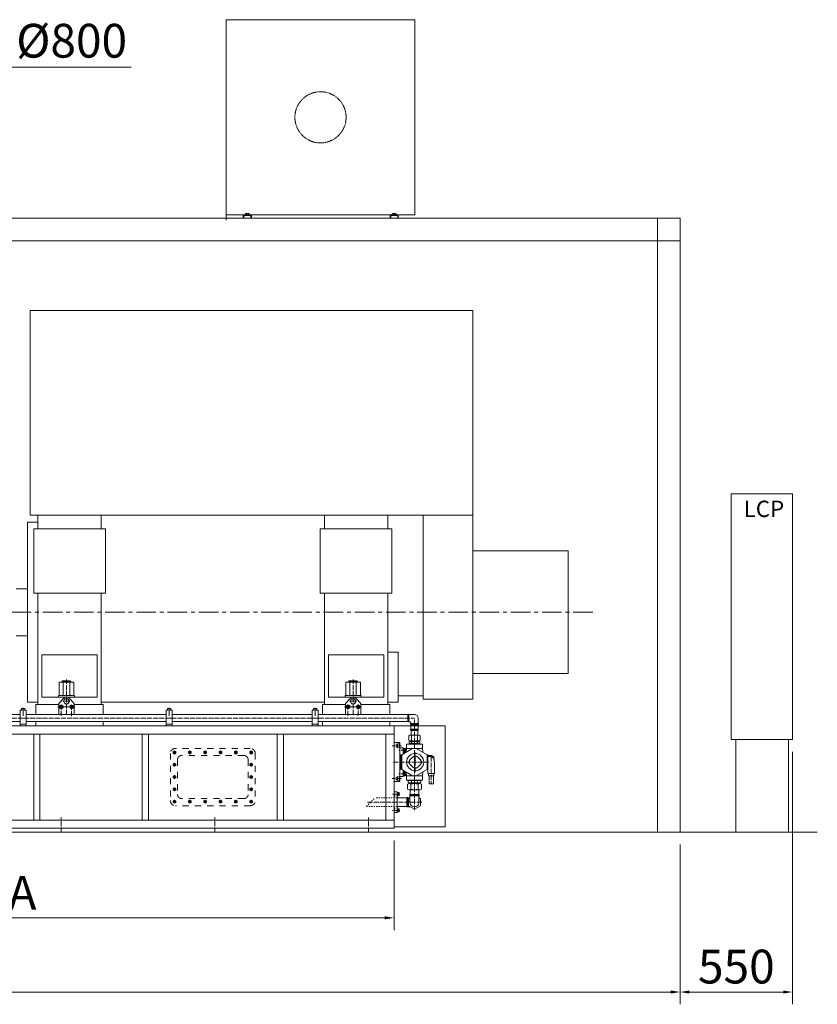
# Model space of a CAD drawing. Units: millimetres. Extents: x 2 to 805233, y 2 to 613512.
# Drawn here: x 396171 to 495127, y 343664 to 465848 of the extents above; entities that cross this region are included whole.
import ezdxf

# ---------------------------------------------------------------- set-up
doc = ezdxf.new("R2010")
doc.units = ezdxf.units.MM
doc.header["$LTSCALE"] = 25.4
for name, pattern in [('ACAD_ISO04W100', [30, 24, -3, 0, -3]), ('CENTER', [50.8, 31.75, -6.35, 6.35, -6.35]), ('EB_DASH', [6, 3, -3]), ('EB_DASHDOTDOT', [45, 30, -3, 3, -3, 3, -3])]:
    doc.linetypes.add(name, pattern=pattern)
doc.layers.get('Defpoints').update_dxf_attribs({"lineweight": 5})
for name, color, linetype, lineweight in [('06___ANNOTATIONS', 7, 'Continuous', 5), ('CAXA0', 7, 'Continuous', 5), ('CAXA1', 5, 'CENTER', 5)]:
    doc.layers.add(name, color=color, linetype=linetype, lineweight=lineweight)
doc.styles.add('Roman', font='arial.ttf')
doc.styles.get("Standard").update_dxf_attribs({"font": 'arial.ttf'})
doc.dimstyles.new('ISO-25', dxfattribs={"dimscale": 30, "dimtxt": 38.1, "dimasz": 38.1, "dimexe": 50.8, "dimexo": 50.8, "dimgap": 15.875, "dimtad": 1, "dimtih": 1, "dimtoh": 1, "dimdec": 1, "dimlfac": 0.03937, "dimdsep": 46, "dimtxsty": 'Standard', "dimcen": 63.5, "dimclrd": 7, "dimclre": 7, "dimclrt": 7, "dimadec": 0, "dimazin": 0, "dimtfac": 1, "dimtdec": 1, "dimtmove": 0, "dimatfit": 3, "dimfxl": 25.4, "dimlwd": 5, "dimlwe": 5, "dimarcsym": 0})

# ---------------------------------------------------------------- blocks, each defined once
blk = doc.blocks.new('*D22')
at = {"color": 7, "linetype": 'Continuous', "lineweight": 5, "transparency": 16777216}
for p, q in [((492065, 374994), (492065, 343664)), ((478095, 363486), (478095, 343664)), ((490922, 345188), (479238, 345188))]:
    blk.add_line(p, q, dxfattribs=at)
at = {"color": 7, "transparency": 16777216}
for points in [[(479238, 345379), (479238, 344998), (478095, 345188)], [(490922, 345379), (490922, 344998), (492065, 345188)]]:
    blk.add_solid(points, dxfattribs=at)
at = {"layer": 'Defpoints', "color": 0, "transparency": 16777216}
for p in [(492065, 376518), (478095, 365010), (478095, 345188)]:
    blk.add_point(p, dxfattribs=at)
at = {"color": 7, "lineweight": 5, "transparency": 16777216, "insert": (485080, 347804), "char_height": 4191, "attachment_point": 5, "style": 'Roman'}
blk.add_mtext('550', dxfattribs=at)
blk = doc.blocks.new('*D23')
at = {"color": 7, "linetype": 'Continuous', "lineweight": 5, "transparency": 16777216}
for p, q in [((295977, 374281), (295977, 343664)), ((478095, 363486), (478095, 343664)), ((476952, 345188), (297120, 345188))]:
    blk.add_line(p, q, dxfattribs=at)
at = {"color": 7, "transparency": 16777216}
for points in [[(297120, 345379), (297120, 344998), (295977, 345188)], [(476952, 345379), (476952, 344998), (478095, 345188)]]:
    blk.add_solid(points, dxfattribs=at)
at = {"layer": 'Defpoints', "color": 0, "transparency": 16777216}
for p in [(295977, 375805), (478095, 365010), (295977, 345188)]:
    blk.add_point(p, dxfattribs=at)
at = {"color": 7, "lineweight": 5, "transparency": 16777216, "insert": (387036, 347831), "char_height": 4191, "attachment_point": 5, "style": 'Roman'}
blk.add_mtext('C', dxfattribs=at)
blk = doc.blocks.new('*D13')
at = {"color": 7, "linetype": 'Continuous', "lineweight": 5, "transparency": 16777216}
for p, q in [((350409, 363994), (350409, 352868)), ((442611, 363994), (442611, 352868)), ((351552, 354392), (441468, 354392))]:
    blk.add_line(p, q, dxfattribs=at)
at = {"color": 7, "transparency": 16777216}
for points in [[(351552, 354582), (351552, 354201), (350409, 354392)], [(441468, 354582), (441468, 354201), (442611, 354392)]]:
    blk.add_solid(points, dxfattribs=at)
at = {"layer": 'Defpoints', "color": 0, "transparency": 16777216}
for p in [(350409, 365518), (442611, 365518), (442611, 354392)]:
    blk.add_point(p, dxfattribs=at)
at = {"color": 7, "lineweight": 5, "transparency": 16777216, "insert": (396510, 356964), "char_height": 4191, "attachment_point": 5, "style": 'Roman'}
blk.add_mtext('A', dxfattribs=at)
blk = doc.blocks.new('*D7')
at = {"color": 7, "linetype": 'Continuous', "lineweight": 5, "transparency": 16777216}
for p, q in [((370170, 457364), (370170, 461483)), ((390439, 457389), (390439, 461483)), ((371313, 459959), (389296, 459959)), ((409998, 459959), (390439, 459959))]:
    blk.add_line(p, q, dxfattribs=at)
at = {"color": 7, "transparency": 16777216}
for points in [[(371313, 460150), (371313, 459769), (370170, 459959)], [(389296, 460150), (389296, 459769), (390439, 459959)]]:
    blk.add_solid(points, dxfattribs=at)
at = {"layer": 'Defpoints', "color": 0, "transparency": 16777216}
for p in [(390439, 459959), (370170, 455840), (390439, 455865)]:
    blk.add_point(p, dxfattribs=at)
at = {"color": 7, "lineweight": 5, "transparency": 16777216, "insert": (402619, 462692), "char_height": 4191, "attachment_point": 5, "style": 'Roman'}
blk.add_mtext('%%C800', dxfattribs=at)

msp = doc.modelspace()

# ---------------------------------------------------------------- linework, layer by layer
at = {"color": 7, "lineweight": 5}
for p, q in [((478094.72, 441209.7), (335854.72, 441209.7)), ((475300.72, 441209.7), (475300.72, 365009.7)), ((478094.72, 441209.7), (478094.72, 365009.7)), ((478094.72, 438415.7), (335854.72, 438415.7)), ((452390.17, 429779.7), (397479.38, 429779.7)), ((397479.38, 404379.7), (397479.38, 429779.7)), ((452390.17, 429779.7), (452390.17, 381519.59)), ((492064.72, 406998.09), (484444.72, 406998.09)), ((484444.72, 406998.09), (484444.72, 376518.09)), ((492064.72, 376518.09), (492064.72, 406998.09)), ((398415.17, 403490.7), (397145.17, 403490.7)), ((397145.17, 403490.7), (397145.17, 392314.7)), ((397479.38, 404379.7), (446230.67, 404379.7)), ((398415.17, 404379.7), (398415.17, 402659.54)), ((406289.17, 402659.54), (406289.17, 404379.7)), ((433975.17, 404379.7), (433975.17, 402659.54)), ((441849.17, 402659.54), (441849.17, 404379.7)), ((446230.67, 404379.7), (452390.17, 404379.7)), ((446230.67, 404379.7), (446230.67, 381519.59)), ((397907.17, 402659.54), (406797.17, 402659.54)), ((397907.17, 402659.54), (397907.17, 394682.69)), ((406797.17, 402659.54), (406797.17, 394682.69)), ((433467.17, 402659.54), (442357.17, 402659.54)), ((433467.17, 402659.54), (433467.17, 394682.69)), ((442357.17, 402659.54), (442357.17, 394682.69)), ((452390.17, 399934.7), (464201.17, 399934.7)), ((464201.17, 384694.7), (464201.17, 399934.7)), ((395748.17, 395235.7), (397145.17, 395235.7)), ((397907.17, 394682.69), (406797.17, 394682.69)), ((398415.17, 394682.69), (398415.17, 392314.7)), ((406289.17, 380884.7), (406289.17, 394682.69)), ((433467.17, 394682.69), (442357.17, 394682.69)), ((433975.17, 380884.7), (433975.17, 394682.69)), ((441849.17, 380884.7), (441849.17, 394682.69)), ((397145.17, 381138.7), (397145.17, 392314.7)), ((398415.17, 380884.7), (398415.17, 392314.7)), ((395748.17, 389393.7), (397145.17, 389393.7)), ((443119.17, 387361.7), (441849.17, 387361.7)), ((443119.17, 381138.7), (443119.17, 387361.7)), ((398923.17, 381773.7), (398923.17, 387044.2)), ((405781.17, 387044.2), (398923.17, 387044.2)), ((405781.17, 381773.7), (405781.17, 387044.2)), ((434483.17, 381773.7), (434483.17, 387044.2)), ((441341.17, 387044.2), (434483.17, 387044.2)), ((441341.17, 381773.7), (441341.17, 387044.2)), ((401496.19, 383805.7), (401437.77, 383758.96)), ((401437.77, 383758.96), (401437.77, 383627.9)), ((401437.77, 383758.96), (401971.17, 383758.96)), ((401971.17, 383805.7), (401496.19, 383805.7)), ((401496.19, 383758.96), (401496.19, 383627.9)), ((401971.17, 383805.7), (402446.15, 383805.7)), ((402504.57, 383758.96), (401971.17, 383758.96)), ((402446.15, 383805.7), (402504.57, 383758.96)), ((402446.15, 383758.96), (402446.15, 383627.9)), ((402504.57, 383758.96), (402504.57, 383627.9)), ((437056.19, 383805.7), (436997.77, 383758.96)), ((436997.77, 383758.96), (436997.77, 383627.9)), ((436997.77, 383758.96), (437531.17, 383758.96)), ((437531.17, 383805.7), (437056.19, 383805.7)), ((437056.19, 383758.96), (437056.19, 383627.9)), ((437531.17, 383805.7), (438006.15, 383805.7)), ((438064.57, 383758.96), (437531.17, 383758.96)), ((438006.15, 383805.7), (438064.57, 383758.96)), ((438006.15, 383758.96), (438006.15, 383627.9)), ((438064.57, 383758.96), (438064.57, 383627.9)), ((452390.17, 384694.7), (464201.17, 384694.7)), ((401056.77, 383627.9), (402885.57, 383627.9)), ((401056.77, 381976.9), (401056.77, 383627.9)), ((401567.87, 383627.9), (401567.87, 381976.9)), ((402374.46, 383627.9), (402374.46, 381976.9)), ((402885.57, 381976.9), (402885.57, 383627.9)), ((436616.77, 383627.9), (438445.57, 383627.9)), ((436616.77, 381976.9), (436616.77, 383627.9)), ((437127.87, 383627.9), (437127.87, 381976.9)), ((437934.46, 383627.9), (437934.46, 381976.9)), ((438445.57, 381976.9), (438445.57, 383627.9)), ((405781.17, 381773.7), (398923.17, 381773.7)), ((400980.57, 381773.7), (400980.57, 381976.9)), ((400980.57, 381976.9), (402961.77, 381976.9)), ((401018.67, 381011.7), (401606.05, 381618.9)), ((402923.67, 381011.7), (402336.29, 381618.9)), ((402961.77, 381773.7), (402961.77, 381976.9)), ((441341.17, 381773.7), (434483.17, 381773.7)), ((436540.57, 381773.7), (436540.57, 381976.9)), ((436540.57, 381976.9), (438521.77, 381976.9)), ((436578.67, 381011.7), (437166.05, 381618.9)), ((438483.67, 381011.7), (437896.29, 381618.9)), ((438521.77, 381773.7), (438521.77, 381976.9)), ((443119.17, 381951.88), (446230.67, 381951.88)), ((446230.67, 381519.59), (452390.17, 381519.59)), ((396209.38, 378217.7), (396209.38, 380148.1)), ((396209.38, 380148.1), (396971.38, 380148.1)), ((396590.38, 380351.3), (396392.41, 380351.3)), ((396392.41, 380148.1), (396392.41, 380351.3)), ((396590.38, 380351.3), (396788.35, 380351.3)), ((396590.38, 380351.3), (396590.38, 380148.1)), ((396788.35, 380148.1), (396788.35, 380351.3)), ((396971.38, 378217.7), (396971.38, 380148.1)), ((398415.17, 381138.7), (397145.17, 381138.7)), ((401018.67, 380884.7), (398161.17, 380884.7)), ((398161.17, 380884.7), (398161.17, 379614.7)), ((401018.67, 380884.7), (398415.17, 380884.7)), ((401018.67, 379614.7), (401018.67, 381011.7)), ((402923.67, 379614.7), (402923.67, 381011.7)), ((406543.17, 380884.7), (402923.67, 380884.7)), ((406289.17, 380884.7), (402923.67, 380884.7)), ((406289.17, 381138.7), (433975.17, 381138.7)), ((406543.17, 379614.7), (406543.17, 380884.7)), ((414330.27, 378217.7), (414330.27, 380148.1)), ((414330.27, 380148.1), (415092.27, 380148.1)), ((414711.27, 380351.3), (414513.3, 380351.3)), ((414513.3, 380148.1), (414513.3, 380351.3)), ((414711.27, 380351.3), (414909.25, 380351.3)), ((414711.27, 380351.3), (414711.27, 380148.1)), ((414909.25, 380148.1), (414909.25, 380351.3)), ((415092.27, 378217.7), (415092.27, 380148.1)), ((432451.17, 378217.7), (432451.17, 380148.1)), ((432451.17, 380148.1), (433213.17, 380148.1)), ((432832.17, 380351.3), (432634.2, 380351.3)), ((432634.2, 380148.1), (432634.2, 380351.3)), ((432832.17, 380351.3), (433030.14, 380351.3)), ((432832.17, 380351.3), (432832.17, 380148.1)), ((433030.14, 380148.1), (433030.14, 380351.3)), ((433213.17, 378217.7), (433213.17, 380148.1)), ((436578.67, 380884.7), (433721.17, 380884.7)), ((433721.17, 380884.7), (433721.17, 379614.7)), ((436578.67, 380884.7), (433975.17, 380884.7)), ((436578.67, 379614.7), (436578.67, 381011.7)), ((438483.67, 379614.7), (438483.67, 381011.7)), ((442103.17, 380884.7), (438483.67, 380884.7)), ((441849.17, 380884.7), (438483.67, 380884.7)), ((443119.17, 381138.7), (441849.17, 381138.7)), ((442103.17, 379614.7), (442103.17, 380884.7)), ((392472.81, 379614.7), (396209.38, 379614.7)), ((396971.38, 379182.9), (396209.38, 379182.9)), ((396971.38, 379614.7), (414330.27, 379614.7)), ((415092.27, 379182.9), (414330.27, 379182.9)), ((415092.27, 379614.7), (432451.17, 379614.7)), ((433213.17, 379182.9), (432451.17, 379182.9)), ((433213.17, 379614.7), (444337.84, 379614.7)), ((444389.17, 379525.8), (444337.84, 379614.7)), ((444337.84, 379614.7), (444337.84, 378751.1)), ((444389.17, 378840), (444337.84, 378751.1)), ((444389.17, 379525.8), (444469.2, 379640.1)), ((444389.17, 379182.9), (444389.17, 379525.8)), ((444389.17, 379500.4), (444389.17, 379525.8)), ((444389.17, 379182.9), (444389.17, 378840)), ((444389.17, 378840), (444469.2, 378725.7)), ((444469.2, 379640.1), (445151.17, 379640.1)), ((444469.2, 378725.7), (444469.2, 379640.1)), ((445607.55, 378499.3), (445607.55, 379155.51)), ((442611.17, 378217.7), (381244.52, 378217.7)), ((392472.81, 378751.1), (396209.38, 378751.1)), ((396209.38, 378420.9), (396971.38, 378420.9)), ((396971.38, 378751.1), (414330.27, 378751.1)), ((398161.17, 378751.1), (398161.17, 378217.7)), ((406543.17, 378217.7), (406543.17, 378751.1)), ((414330.27, 378420.9), (415092.27, 378420.9)), ((415092.27, 378751.1), (432451.17, 378751.1)), ((432451.17, 378420.9), (433213.17, 378420.9)), ((433213.17, 378751.1), (444337.84, 378751.1)), ((433721.17, 378751.1), (433721.17, 378217.7)), ((442103.17, 378217.7), (442103.17, 378751.1)), ((442611.17, 365517.7), (442611.17, 378217.7)), ((442611.17, 378217.7), (448961.17, 378217.7)), ((444469.2, 378725.7), (444618.59, 378725.7)), ((444694.79, 378499.3), (444694.79, 378649.5)), ((444806.76, 378420.9), (444694.79, 378499.3)), ((445607.55, 378499.3), (444694.79, 378499.3)), ((444806.76, 378420.9), (444694.79, 378342.49)), ((444694.79, 377788.11), (444694.79, 378342.49)), ((445607.55, 378342.49), (444694.79, 378342.49)), ((444806.76, 377709.7), (444694.79, 377788.11)), ((445607.55, 377788.11), (444694.79, 377788.11)), ((444806.76, 377709.7), (444718.03, 377658.36)), ((445582.15, 377659.61), (444720.19, 377659.61)), ((444720.47, 377075.53), (444720.19, 377659.61)), ((444806.76, 378420.9), (445495.57, 378420.9)), ((445495.57, 377709.7), (444806.76, 377709.7)), ((445495.57, 378420.9), (445607.55, 378499.3)), ((445495.57, 378420.9), (445607.55, 378342.49)), ((445495.57, 377709.7), (445607.55, 377788.11)), ((445495.57, 377709.7), (445582.15, 377659.61)), ((445581.87, 377075.53), (445582.15, 377659.61)), ((445607.55, 377788.11), (445607.55, 378342.49)), ((448961.17, 378217.7), (448961.17, 365688.71)), ((442611.17, 377201.7), (365520.96, 377201.7)), ((397907.17, 366533.7), (397907.17, 377201.7)), ((398669.17, 366533.7), (398669.17, 377201.7)), ((411369.17, 366533.7), (411369.17, 377201.7)), ((412131.17, 366533.7), (412131.17, 377201.7)), ((428133.17, 366533.7), (428133.17, 377201.7)), ((428895.17, 366533.7), (428895.17, 377201.7)), ((441595.17, 366533.7), (441595.17, 377201.7)), ((444433.35, 377020.19), (444432.79, 376394.79)), ((444433.35, 377020.19), (444432.79, 376394.79)), ((444529.04, 376339.1), (444432.79, 376394.79)), ((444529.04, 376339.1), (444432.79, 376394.79)), ((444529.7, 377075.7), (444433.35, 377020.19)), ((444529.7, 377075.7), (444433.35, 377020.19)), ((444529.04, 376339.1), (445151.56, 376338.54)), ((444529.04, 376339.1), (445151.56, 376338.54)), ((445152.22, 377075.14), (444529.7, 377075.7)), ((445152.22, 377075.14), (444529.7, 377075.7)), ((444656.26, 376338.99), (444656.17, 376261.9)), ((444656.26, 376338.99), (444656.17, 376261.9)), ((444792.76, 377019.86), (444792.2, 376394.46)), ((444792.76, 377019.86), (444792.2, 376394.46)), ((445150.12, 377075.14), (445772.64, 377075.7)), ((445150.12, 377075.14), (445772.64, 377075.7)), ((445773.3, 376339.1), (445150.78, 376338.54)), ((445773.3, 376339.1), (445150.78, 376338.54)), ((445509.58, 377019.86), (445510.14, 376394.46)), ((445509.58, 377019.86), (445510.14, 376394.46)), ((445646.08, 376338.99), (445646.17, 376261.9)), ((445646.08, 376338.99), (445646.17, 376261.9)), ((445772.64, 377075.7), (445868.99, 377020.19)), ((445772.64, 377075.7), (445868.99, 377020.19)), ((445773.3, 376339.1), (445869.55, 376394.79)), ((445773.3, 376339.1), (445869.55, 376394.79)), ((445868.99, 377020.19), (445869.55, 376394.79)), ((445868.99, 377020.19), (445869.55, 376394.79)), ((484444.72, 376518.09), (492064.72, 376518.09)), ((485030.04, 376518.09), (485030.04, 365009.7)), ((491569.49, 376518.09), (491569.49, 365009.7)), ((442611.17, 371486.7), (442611.17, 376312.7)), ((443345.23, 376134.9), (442611.17, 376134.9)), ((443345.23, 376134.9), (443345.23, 374683.46)), ((443751.63, 375499.9), (443345.23, 375499.9)), ((444923.77, 375423.7), (443563.67, 374638.44)), ((443751.63, 375499.9), (443751.63, 374863.75)), ((443815.13, 375390.5), (443751.63, 375390.5)), ((443815.13, 375176.76), (443751.63, 375232.27)), ((443815.13, 375157.3), (443751.63, 375212.81)), ((444018.33, 375423.7), (443815.13, 375423.7)), ((443815.13, 375423.7), (443815.13, 374966.5)), ((444018.33, 375295.52), (443815.13, 375295.52)), ((444018.33, 375423.7), (444018.33, 374966.5)), ((444146.59, 375423.7), (444113.16, 374955.69)), ((444146.59, 375423.7), (444146.59, 375957.1)), ((446155.74, 375957.1), (444146.59, 375957.1)), ((446155.74, 375957.1), (444146.59, 375957.1)), ((446155.74, 375423.7), (444146.59, 375423.7)), ((444567.27, 376261.9), (444483.4, 376213.58)), ((444483.4, 376213.58), (444483.4, 376056.22)), ((444567.27, 376007.9), (444483.4, 376056.22)), ((444567.27, 376261.9), (445151.17, 376261.9)), ((444567.27, 376007.9), (445151.17, 376007.9)), ((444617.77, 375957.1), (444617.77, 376007.9)), ((444792.01, 376211.29), (444792.01, 376058.51)), ((445735.07, 376261.9), (445151.17, 376261.9)), ((445735.07, 376007.9), (445151.17, 376007.9)), ((446738.67, 374638.44), (445378.56, 375423.7)), ((445510.33, 376211.29), (445510.33, 376058.51)), ((445684.57, 375957.1), (445684.57, 376007.9)), ((445735.07, 376261.9), (445818.94, 376213.58)), ((445735.07, 376007.9), (445818.94, 376056.22)), ((445818.94, 376213.58), (445818.94, 376056.22)), ((446155.74, 375423.7), (446155.74, 375957.1)), ((446155.74, 375423.7), (446155.74, 375957.1)), ((446155.74, 375423.7), (446189.17, 374955.69)), ((443345.23, 371308.9), (443345.23, 374683.46)), ((443345.23, 374683.46), (443457.2, 374616.89)), ((443457.2, 374616.89), (443457.2, 373721.9)), ((443563.67, 374638.44), (443563.67, 372805.35)), ((443815.13, 374999.7), (443751.63, 374999.7)), ((443751.63, 374863.75), (443953.91, 374863.75)), ((444018.33, 375094.67), (443815.13, 375094.67)), ((444018.33, 374966.5), (443815.13, 374966.5)), ((446738.67, 372805.35), (446738.67, 374638.44)), ((446825.03, 374610.9), (446738.67, 374610.9)), ((446825.03, 374610.9), (446825.03, 372614.19)), ((446825.03, 374534.7), (447345.73, 374534.7)), ((447160.83, 374420.75), (446825.03, 374420.75)), ((447198.93, 374381.7), (447198.93, 374382.65)), ((447345.73, 374534.7), (447345.73, 374313.1)), ((447489.83, 374420.75), (447345.73, 374420.75)), ((447540.63, 374162.93), (447540.63, 374369.95)), ((447540.63, 374369.95), (447540.63, 374162.93)), ((447599.53, 373963.2), (447599.53, 373747.27)), ((443345.23, 372760.34), (443457.2, 372826.91)), ((443457.2, 372826.91), (443457.2, 373721.9)), ((443563.67, 372805.35), (444923.77, 372020.1)), ((445378.56, 372020.1), (446738.67, 372805.35)), ((446825.03, 372832.9), (446738.67, 372832.9)), ((446825.03, 372832.9), (446825.03, 372614.19)), ((446825.03, 372782.1), (446825.03, 372299.5)), ((447599.53, 373747.27), (447631.45, 373747.27)), ((447631.45, 373747.27), (447631.45, 372832.9)), ((447637.83, 372832.9), (447631.45, 372832.9)), ((447637.83, 372832.9), (447637.83, 372299.5)), ((447637.83, 372782.1), (447637.83, 372832.9)), ((443751.63, 371943.9), (443345.23, 371943.9)), ((443751.63, 371943.9), (443751.63, 372580.04)), ((443751.63, 372580.04), (443953.91, 372580.04)), ((443815.13, 372444.1), (443751.63, 372444.1)), ((443815.13, 372230.36), (443751.63, 372285.87)), ((443815.13, 372210.9), (443751.63, 372266.41)), ((443815.13, 372053.3), (443751.63, 372053.3)), ((444018.33, 372477.3), (443815.13, 372477.3)), ((443815.13, 372020.1), (443815.13, 372477.3)), ((444018.33, 372349.12), (443815.13, 372349.12)), ((444018.33, 372148.27), (443815.13, 372148.27)), ((444018.33, 372020.1), (443815.13, 372020.1)), ((444018.33, 372020.1), (444018.33, 372477.3)), ((444146.59, 372020.1), (444113.16, 372488.1)), ((446155.74, 372020.1), (444146.59, 372020.1)), ((444146.59, 372020.1), (444146.59, 371486.7)), ((445151.17, 371486.7), (444146.59, 371486.7)), ((445151.17, 371486.7), (444146.59, 371486.7)), ((444479.22, 371486.7), (444479.22, 371435.9)), ((446155.74, 371486.7), (445151.17, 371486.7)), ((446155.74, 371486.7), (445684.48, 371486.7)), ((445823.11, 371486.7), (445823.11, 371435.9)), ((446155.74, 372020.1), (446189.17, 372488.1)), ((446155.74, 372020.1), (446155.74, 371486.7)), ((446155.74, 372020.1), (446155.74, 371486.7)), ((447637.83, 372299.5), (446825.03, 372299.5)), ((446901.27, 372032.79), (446901.27, 372299.5)), ((446901.27, 372032.79), (447561.67, 372032.79)), ((446952.07, 371016.79), (446952.07, 372032.79)), ((447510.87, 371016.79), (447510.87, 372032.79)), ((447561.67, 372032.79), (447561.67, 372299.5)), ((443345.23, 371308.9), (442611.17, 371308.9)), ((444287.66, 370369.1), (444287.66, 370978.7)), ((444465.67, 371435.9), (444381.8, 371387.58)), ((444381.8, 371179.42), (444381.8, 371387.58)), ((444465.67, 371131.1), (444381.8, 371179.42)), ((444465.67, 371435.9), (445151.17, 371435.9)), ((444465.67, 371131.1), (445151.17, 371131.1)), ((445151.08, 371054.9), (444500.21, 371054.9)), ((445151.08, 370292.9), (444500.21, 370292.9)), ((444518.8, 371054.9), (444518.8, 371131.1)), ((444617.86, 369696.27), (444617.86, 370292.9)), ((444712.93, 370978.7), (444712.93, 370369.1)), ((444778.85, 371385.29), (444778.85, 371181.71)), ((445151.17, 370751.87), (445151.08, 370751.87)), ((445151.17, 370751.87), (445151.08, 370751.87)), ((445836.67, 371435.9), (445151.17, 371435.9)), ((445836.67, 371131.1), (445151.17, 371131.1)), ((445151.26, 371054.9), (445802.13, 371054.9)), ((445151.26, 370292.9), (445802.13, 370292.9)), ((445523.49, 371385.29), (445523.49, 371181.71)), ((445589.41, 370978.7), (445589.41, 370369.1)), ((445684.48, 369696.27), (445684.48, 370292.9)), ((445783.54, 371054.9), (445783.54, 371131.1)), ((445836.67, 371435.9), (445920.54, 371387.58)), ((445836.67, 371131.1), (445920.54, 371179.42)), ((445920.54, 371179.42), (445920.54, 371387.58)), ((446014.68, 370369.1), (446014.68, 370978.7)), ((446952.07, 371016.79), (447510.87, 371016.79)), ((442611.17, 370039.03), (442992.17, 370039.03)), ((442992.17, 370039.03), (442992.17, 368743.63)), ((442992.17, 369759.63), (442992.17, 369950.13)), ((443055.67, 369926.25), (442992.17, 369926.25)), ((443055.67, 369741.22), (442992.17, 369797.15)), ((443055.67, 369720.53), (442992.17, 369776.46)), ((443055.67, 369593.01), (442992.17, 369593.01)), ((442992.17, 369276.85), (444210.94, 369276.85)), ((443055.67, 369950.13), (443233.47, 369950.13)), ((443055.67, 369950.13), (443055.67, 369569.13)), ((443233.47, 369854.88), (443055.67, 369854.88)), ((443233.47, 369664.38), (443055.67, 369664.38)), ((443055.67, 369569.13), (443233.47, 369569.13)), ((443233.47, 369950.13), (443233.47, 369759.63)), ((443233.47, 369569.13), (443233.47, 369759.63)), ((444262.17, 369188.11), (444210.94, 369276.85)), ((444210.94, 368210.42), (444210.94, 369276.85)), ((444342.26, 369302.5), (444262.17, 369188.11)), ((444262.17, 369187.95), (444262.17, 368743.45)), ((444342.21, 369302.43), (444592.45, 369302.43)), ((444342.21, 369302.43), (444342.21, 368184.83)), ((444342.21, 368184.83), (444342.21, 369302.43)), ((444706.76, 369632.63), (444592.45, 369552.54)), ((444592.45, 369552.66), (445710.05, 369552.54)), ((444592.45, 369552.66), (444592.45, 368743.63)), ((444617.86, 369696.27), (445151.17, 369696.27)), ((444617.86, 369696.27), (444706.76, 369632.63)), ((444617.94, 369696.27), (445684.48, 369696.27)), ((444706.76, 369632.63), (445151.26, 369632.63)), ((445595.58, 369632.63), (445151.08, 369632.63)), ((445151.17, 369632.63), (445151.26, 369632.63)), ((445684.48, 369696.27), (445595.58, 369632.63)), ((445595.58, 369632.63), (445709.88, 369552.54)), ((445709.88, 369552.66), (445709.88, 368743.63)), ((442992.17, 367448.23), (442992.17, 368743.63)), ((442992.17, 368210.42), (444210.94, 368210.42)), ((443055.67, 367918.13), (443233.47, 367918.13)), ((443055.67, 367918.13), (443055.67, 367537.13)), ((443233.47, 367822.88), (443055.67, 367822.88)), ((443233.47, 367918.13), (443233.47, 367727.63)), ((444262.17, 368299.15), (444210.94, 368210.42)), ((444262.17, 368299.32), (444262.17, 368743.82)), ((444342.26, 368184.76), (444262.17, 368299.15)), ((444342.21, 368184.83), (444623.39, 368184.83)), ((442611.17, 367448.23), (442992.17, 367448.23)), ((443055.67, 367709.22), (442992.17, 367765.15)), ((443055.67, 367688.53), (442992.17, 367744.46)), ((443233.47, 367632.38), (443055.67, 367632.38)), ((443055.67, 367537.13), (443233.47, 367537.13)), ((443233.47, 367537.13), (443233.47, 367727.63)), ((350407.96, 366533.7), (442611.17, 366533.7)), ((350407.96, 365517.7), (442611.17, 365517.7)), ((442611.17, 365688.71), (448961.17, 365688.71)), ((495127.41, 365009.7), (290620.49, 365009.7))]:
    msp.add_line(p, q, dxfattribs=at)
at = {"color": 7, "linetype": 'ACAD_ISO04W100', "lineweight": 5}
for p, q in [((401971.17, 379614.7), (401971.17, 383980.83)), ((437531.17, 379614.7), (437531.17, 383980.83)), ((402402.04, 381265.7), (401540.3, 381265.7)), ((437962.04, 381265.7), (437100.3, 381265.7)), ((396590.38, 379442.69), (396590.38, 380451.94)), ((403028.13, 380579.9), (400914.2, 380579.9)), ((401336.17, 379461.07), (401336.17, 380901.68)), ((402606.17, 379439.65), (402606.17, 380901.68)), ((414711.27, 379442.69), (414711.27, 380451.94)), ((432832.17, 379442.69), (432832.17, 380451.94)), ((438588.13, 380579.9), (436474.2, 380579.9)), ((436896.17, 379480.32), (436896.17, 380901.68)), ((438166.17, 379478.63), (438166.17, 380901.68)), ((384529.89, 379182.9), (445151.17, 379182.9)), ((445151.17, 367737.46), (445151.17, 379182.9)), ((443524.57, 375753.9), (442382.54, 375753.9)), ((444090.51, 375195.1), (443216.83, 375195.1)), ((445250.23, 372490.64), (445250.23, 374920.98)), ((447231.43, 374410.68), (447231.43, 370972.81)), ((446954.25, 373721.9), (442382.54, 373721.9)), ((443524.57, 371689.9), (442382.54, 371689.9)), ((444090.51, 372248.7), (443216.83, 372248.7)), ((442413.98, 369759.63), (443337.5, 369759.63)), ((439341.66, 368743.63), (446106.41, 368743.63)), ((401336.17, 365005.4), (401336.17, 366833.79)), ((420386.17, 365005.4), (420386.17, 366833.79)), ((439436.17, 365005.4), (439436.17, 366833.79)), ((442413.98, 367727.63), (443337.5, 367727.63))]:
    msp.add_line(p, q, dxfattribs=at)
at = {"color": 7, "linetype": 'EB_DASH', "lineweight": 5, "ltscale": 10}
for p, q in [((415369.67, 375131.06), (415369.67, 374703.47)), ((424767.67, 375423.7), (415496.67, 375423.7)), ((417274.67, 374701.9), (417274.67, 375129.49)), ((419179.67, 374701.9), (419179.67, 375129.49)), ((421084.67, 374701.9), (421084.67, 375129.49)), ((422989.67, 374700.33), (422989.67, 375127.92)), ((424894.67, 375131.06), (424894.67, 374703.47)), ((414861.67, 374788.7), (414861.67, 368946.7)), ((415179.17, 374915.7), (415560.17, 374915.7)), ((415750.67, 374026.7), (415750.67, 369708.7)), ((424005.67, 374534.7), (416258.67, 374534.7)), ((417465.17, 374917.27), (417084.17, 374917.27)), ((419370.17, 374917.27), (418989.17, 374917.27)), ((421275.17, 374917.27), (420894.17, 374917.27)), ((423180.17, 374915.7), (422799.17, 374915.7)), ((423134.51, 374915.7), (422844.82, 374915.7)), ((422989.67, 374770.85), (422989.67, 375060.54)), ((424513.67, 374026.7), (424513.67, 369708.7)), ((425085.17, 374915.7), (424704.17, 374915.7)), ((425402.67, 374788.7), (425402.67, 368946.7)), ((415179.17, 373391.7), (415560.17, 373391.7)), ((415224.82, 373391.7), (415514.51, 373391.7)), ((415369.67, 373607.06), (415369.67, 373179.47)), ((415369.67, 373536.54), (415369.67, 373246.85)), ((425085.17, 373391.7), (424704.17, 373391.7)), ((425039.51, 373391.7), (424749.82, 373391.7)), ((424894.67, 373607.06), (424894.67, 373179.47)), ((424894.67, 373536.54), (424894.67, 373246.85)), ((415179.17, 371867.7), (415560.17, 371867.7)), ((415224.82, 371867.7), (415514.51, 371867.7)), ((415369.67, 372083.06), (415369.67, 371655.47)), ((415369.67, 372012.54), (415369.67, 371722.85)), ((425085.17, 371867.7), (424704.17, 371867.7)), ((425039.51, 371867.7), (424749.82, 371867.7)), ((424894.67, 372083.06), (424894.67, 371655.47)), ((424894.67, 372012.54), (424894.67, 371722.85)), ((415179.17, 370343.7), (415560.17, 370343.7)), ((415224.82, 370343.7), (415514.51, 370343.7)), ((415369.67, 370559.06), (415369.67, 370131.47)), ((415369.67, 370488.54), (415369.67, 370198.85)), ((425085.17, 370343.7), (424704.17, 370343.7)), ((425039.51, 370343.7), (424749.82, 370343.7)), ((424894.67, 370559.06), (424894.67, 370131.47)), ((424894.67, 370488.54), (424894.67, 370198.85)), ((415369.67, 369035.06), (415369.67, 368607.47)), ((424005.67, 369200.7), (416258.67, 369200.7)), ((417274.67, 369033.49), (417274.67, 368605.9)), ((419179.67, 369033.49), (419179.67, 368605.9)), ((421084.67, 369033.49), (421084.67, 368605.9)), ((422989.67, 369035.06), (422989.67, 368607.47)), ((424894.67, 369035.06), (424894.67, 368607.47)), ((415179.17, 368819.7), (415560.17, 368819.7)), ((415224.82, 368819.7), (415514.51, 368819.7)), ((415369.67, 368964.54), (415369.67, 368674.85)), ((424767.67, 368311.7), (415496.67, 368311.7)), ((417465.17, 368818.13), (417084.17, 368818.13)), ((419370.17, 368818.13), (418989.17, 368818.13)), ((421275.17, 368818.13), (420894.17, 368818.13)), ((423180.17, 368819.7), (422799.17, 368819.7)), ((423134.51, 368819.7), (422844.82, 368819.7)), ((422989.67, 368964.54), (422989.67, 368674.85)), ((425085.17, 368819.7), (424704.17, 368819.7)), ((425039.51, 368819.7), (424749.82, 368819.7)), ((424894.67, 368964.54), (424894.67, 368674.85))]:
    msp.add_line(p, q, dxfattribs=at)
at = {"color": 7, "linetype": 'EB_DASH', "lineweight": 5, "ltscale": 2}
for p, q in [((442992.17, 375880.9), (442611.17, 375880.9)), ((442992.17, 375626.9), (442611.17, 375626.9)), ((442992.17, 376007.9), (442992.17, 375499.9)), ((443345.23, 376007.9), (442992.17, 376007.9)), ((443055.67, 375949.3), (442992.17, 375949.3)), ((443055.67, 375735.56), (442992.17, 375791.07)), ((443055.67, 375716.1), (442992.17, 375771.61)), ((443055.67, 375558.5), (442992.17, 375558.5)), ((443345.23, 375499.9), (442992.17, 375499.9)), ((443309.67, 375957.1), (443055.67, 375957.1)), ((443055.67, 375957.1), (443055.67, 375550.7)), ((443309.67, 375550.7), (443055.67, 375550.7)), ((443309.67, 375957.1), (443309.67, 375550.7)), ((442992.17, 371816.9), (442611.17, 371816.9)), ((442992.17, 371562.9), (442611.17, 371562.9)), ((442992.17, 371435.9), (442992.17, 371943.9)), ((443345.23, 371943.9), (442992.17, 371943.9)), ((443055.67, 371885.3), (442992.17, 371885.3)), ((443055.67, 371671.56), (442992.17, 371727.07)), ((443055.67, 371652.1), (442992.17, 371707.61)), ((443055.67, 371494.5), (442992.17, 371494.5)), ((443055.67, 371486.7), (443055.67, 371893.1)), ((443309.67, 371893.1), (443055.67, 371893.1)), ((443309.67, 371486.7), (443055.67, 371486.7)), ((443309.67, 371486.7), (443309.67, 371893.1)), ((443345.23, 371435.9), (442992.17, 371435.9)), ((439182.17, 368210.42), (440248.6, 369276.85)), ((442992.17, 369276.85), (440248.6, 369276.85)), ((442705.15, 369589.45), (442611.17, 369589.45)), ((442611.17, 369429.43), (442705.15, 369429.43)), ((442705.15, 369429.43), (442705.15, 369589.45)), ((442992.17, 368210.42), (439182.17, 368210.42)), ((442611.17, 368057.83), (442705.15, 368057.83)), ((442705.15, 367897.81), (442611.17, 367897.81)), ((442705.15, 368057.83), (442705.15, 367897.81))]:
    msp.add_line(p, q, dxfattribs=at)
at = {"color": 7, "lineweight": 5}
for points in [[(402339.47, 381265.7), (402155.32, 380946.74), (401787.02, 380946.74), (401602.87, 381265.7), (401787.02, 381584.65), (402155.32, 381584.65)], [(437899.47, 381265.7), (437715.32, 380946.74), (437347.02, 380946.74), (437162.87, 381265.7), (437347.02, 381584.65), (437715.32, 381584.65)], [(401163.81, 380579.9), (401249.99, 380430.63), (401422.35, 380430.63), (401508.53, 380579.9), (401422.35, 380729.16), (401249.99, 380729.16)], [(402778.53, 380579.9), (402692.35, 380430.63), (402519.99, 380430.63), (402433.81, 380579.9), (402519.99, 380729.16), (402692.35, 380729.16)], [(436723.81, 380579.9), (436809.99, 380430.63), (436982.35, 380430.63), (437068.53, 380579.9), (436982.35, 380729.16), (436809.99, 380729.16)], [(438338.53, 380579.9), (438252.35, 380430.63), (438079.99, 380430.63), (437993.81, 380579.9), (438079.99, 380729.16), (438252.35, 380729.16)]]:
    msp.add_lwpolyline(points, close=True, dxfattribs=at)
at = {"color": 7, "linetype": 'EB_DASH', "lineweight": 5, "ltscale": 10}
for points in [[(415369.67, 374725.2), (415534.65, 374820.45), (415534.65, 375010.95), (415369.67, 375106.2), (415204.69, 375010.95), (415204.69, 374820.45)], [(417274.67, 375107.77), (417109.69, 375012.52), (417109.69, 374822.02), (417274.67, 374726.77), (417439.65, 374822.02), (417439.65, 375012.52)], [(419179.67, 375107.77), (419014.69, 375012.52), (419014.69, 374822.02), (419179.67, 374726.77), (419344.65, 374822.02), (419344.65, 375012.52)], [(421084.67, 375107.77), (420919.69, 375012.52), (420919.69, 374822.02), (421084.67, 374726.77), (421249.65, 374822.02), (421249.65, 375012.52)], [(422989.67, 375106.2), (422824.69, 375010.95), (422824.69, 374820.45), (422989.67, 374725.2), (423154.65, 374820.45), (423154.65, 375010.95)], [(424894.67, 374725.2), (424729.69, 374820.45), (424729.69, 375010.95), (424894.67, 375106.2), (425059.65, 375010.95), (425059.65, 374820.45)], [(415369.67, 373201.2), (415534.65, 373296.45), (415534.65, 373486.95), (415369.67, 373582.2), (415204.69, 373486.95), (415204.69, 373296.45)], [(424894.67, 373201.2), (424729.69, 373296.45), (424729.69, 373486.95), (424894.67, 373582.2), (425059.65, 373486.95), (425059.65, 373296.45)], [(415369.67, 371677.2), (415534.65, 371772.45), (415534.65, 371962.95), (415369.67, 372058.2), (415204.69, 371962.95), (415204.69, 371772.45)], [(424894.67, 371677.2), (424729.69, 371772.45), (424729.69, 371962.95), (424894.67, 372058.2), (425059.65, 371962.95), (425059.65, 371772.45)], [(415369.67, 370153.2), (415534.65, 370248.45), (415534.65, 370438.95), (415369.67, 370534.2), (415204.69, 370438.95), (415204.69, 370248.45)], [(424894.67, 370153.2), (424729.69, 370248.45), (424729.69, 370438.95), (424894.67, 370534.2), (425059.65, 370438.95), (425059.65, 370248.45)], [(415369.67, 368629.2), (415534.65, 368724.45), (415534.65, 368914.95), (415369.67, 369010.2), (415204.69, 368914.95), (415204.69, 368724.45)], [(417274.67, 368627.63), (417109.69, 368722.88), (417109.69, 368913.38), (417274.67, 369008.63), (417439.65, 368913.38), (417439.65, 368722.88)], [(419179.67, 368627.63), (419014.69, 368722.88), (419014.69, 368913.38), (419179.67, 369008.63), (419344.65, 368913.38), (419344.65, 368722.88)], [(421084.67, 368627.63), (420919.69, 368722.88), (420919.69, 368913.38), (421084.67, 369008.63), (421249.65, 368913.38), (421249.65, 368722.88)], [(422989.67, 368629.2), (422824.69, 368724.45), (422824.69, 368914.95), (422989.67, 369010.2), (423154.65, 368914.95), (423154.65, 368724.45)], [(424894.67, 368629.2), (424729.69, 368724.45), (424729.69, 368914.95), (424894.67, 369010.2), (425059.65, 368914.95), (425059.65, 368724.45)]]:
    msp.add_lwpolyline(points, close=True, dxfattribs=at)
at = {"color": 7, "lineweight": 5}
msp.add_lwpolyline([(445709.88, 369284.57), (445898.99, 369175.39), (445898.99, 368311.88), (445151.17, 367880.12), (444403.35, 368311.88), (444403.35, 369175.39), (444592.45, 369284.57)], dxfattribs=at)
for centre, radius in [((401971.17, 381265.7), 318.96), ((437531.17, 381265.7), 318.96), ((401336.17, 380579.9), 241.3), ((401336.17, 380579.9), 203.2), ((402606.17, 380579.9), 241.3), ((402606.17, 380579.9), 203.2), ((436896.17, 380579.9), 241.3), ((436896.17, 380579.9), 203.2), ((438166.17, 380579.9), 241.3), ((438166.17, 380579.9), 203.2), ((445239.85, 373722.08), 1066.8)]:
    msp.add_circle(centre, radius, dxfattribs=at)
at = {"color": 7, "linetype": 'EB_DASH', "lineweight": 5, "ltscale": 10}
for centre in [(415369.67, 374917.27), (417274.67, 374915.7), (419179.67, 374915.7), (421084.67, 374915.7), (422989.67, 374914.13), (424894.67, 374917.27), (415369.67, 373393.27), (424894.67, 373393.27), (415369.67, 371869.27), (424894.67, 371869.27), (415369.67, 370345.27), (424894.67, 370345.27), (415369.67, 368821.27), (417274.67, 368819.7), (419179.67, 368819.7), (421084.67, 368819.7), (422989.67, 368821.27), (424894.67, 368821.27)]:
    msp.add_circle(centre, 156.32, dxfattribs=at)
at = {"color": 7, "lineweight": 5}
for centre, radius, start, end in [((401971.17, 381265.7), 508, 44.0493818, 135.9506182), ((437531.17, 381265.7), 508, 44.0493818, 135.9506182), ((401336.17, 379436.9), 241.3, 47.4631016, 132.5368984), ((401336.17, 379436.9), 203.2, 61.0449756, 118.9550244), ((402606.17, 379436.9), 241.3, 47.4631016, 132.5368984), ((402606.17, 379436.9), 203.2, 61.0449756, 118.9550244), ((436896.17, 379436.9), 241.3, 47.4631016, 132.5368984), ((436896.17, 379436.9), 203.2, 61.0449756, 118.9550244), ((438166.17, 379436.9), 241.3, 47.4631016, 132.5368984), ((438166.17, 379436.9), 203.2, 61.0449756, 118.9550244), ((444416.41, 379560.77), 95.29, 56.3544434, 145.5330408), ((445151.17, 379182.9), 457.2, 356.5655859, 90), ((444416.41, 378805.03), 95.29, 214.4669592, 303.6455566), ((444618.59, 378649.5), 76.2, 0, 90), ((444772.84, 378420.9), 110.63, 134.872008, 225.127992), ((444757.11, 377733.67), 82.75, 138.86476, 243.499398), ((445545.22, 377733.67), 82.75, 296.500602, 41.13524), ((445529.49, 378420.9), 110.63, 314.872008, 45.127992), ((444612.73, 376657.23), 318.21, 235.5643177, 304.3328127), ((444612.73, 376657.23), 318.21, 235.5643177, 304.3328127), ((444612.82, 376757.42), 318.21, 55.5643177, 124.3328127), ((444612.82, 376757.42), 318.21, 55.5643177, 124.3328127), ((445152.62, 377527.97), 1189.43, 252.3606114, 269.9485652), ((445152.62, 377527.97), 1189.43, 252.3606114, 269.9485652), ((445151.15, 375885.71), 1189.43, 89.9485652, 107.536519), ((445151.15, 375885.71), 1189.43, 89.9485652, 107.536519), ((445151.19, 375885.71), 1189.43, 72.463481, 90.0514348), ((445151.19, 375885.71), 1189.43, 72.463481, 90.0514348), ((445149.71, 377527.97), 1189.43, 270.0514348, 287.6393886), ((445149.71, 377527.97), 1189.43, 270.0514348, 287.6393886), ((445689.52, 376757.42), 318.21, 55.6671873, 124.4356823), ((445689.52, 376757.42), 318.21, 55.6671873, 124.4356823), ((445689.61, 376657.23), 318.21, 235.6671873, 304.4356823), ((445689.61, 376657.23), 318.21, 235.6671873, 304.4356823), ((444637.2, 375999.82), 262.08, 53.7922004, 118.4842566), ((444637.2, 376269.98), 262.08, 241.5157434, 306.2077996), ((445181.84, 374744.53), 1517.68, 91.1581708, 104.8839267), ((445181.84, 377525.26), 1517.68, 255.1160733, 268.8418292), ((445120.49, 374744.53), 1517.68, 75.1160733, 88.8418292), ((445120.49, 377525.26), 1517.68, 271.1581708, 284.8839267), ((445665.14, 375999.82), 262.08, 61.5157434, 126.2077996), ((445665.14, 376269.98), 262.08, 233.7922004, 298.4842566), ((446016.28, 372933.84), 1772.25, 119.6426987, 149.2596251), ((445250.23, 374318.88), 190.58, 51.8756661, 125.4340313), ((444595.71, 373082.8), 1586.58, 27.2199523, 60.8765556), ((447160.83, 374382.65), 38.1, 0, 90), ((447249.73, 374381.7), 50.8, 180.0000315, 267.4965444), ((447231.43, 373963.2), 368.1, 0, 87.4966214), ((447489.83, 374369.95), 50.8, 0, 90), ((444642.95, 373722.08), 190.56, 141.8761809, 218.1238191), ((446016.28, 374510.32), 1772.25, 210.7403749, 240.3573013), ((445250.23, 373125.27), 190.56, 234.5632094, 308.1270932), ((444595.71, 374361.36), 1586.58, 299.1234444, 332.7800477), ((445836.75, 373722.08), 190.56, 332.4670581, 27.5329419), ((444847.07, 369752.84), 1347.46, 104.9169116, 114.5292463), ((444847.07, 371594.95), 1347.46, 245.4707537, 255.0830884), ((444574.43, 370996.5), 439.25, 62.2661247, 111.9970252), ((444574.43, 371570.5), 439.25, 248.0029748, 297.7338753), ((444410.45, 370502.09), 564.49, 57.5983066, 78.3223669), ((444410.45, 370845.7), 564.49, 281.6776331, 302.4016934), ((445151.08, 369757.12), 1297.78, 90, 109.7316139), ((445151.08, 371590.68), 1297.78, 250.2683861, 270), ((445168.68, 369918.53), 1517.68, 91.1581708, 104.8839267), ((445168.68, 372648.46), 1517.68, 255.1160733, 268.8418292), ((445151.26, 369757.12), 1297.78, 70.2683861, 90), ((445151.26, 371590.68), 1297.78, 270, 289.7316139), ((445133.66, 369918.53), 1517.68, 75.1160733, 88.8418292), ((445133.66, 372648.46), 1517.68, 271.1581708, 284.8839267), ((445727.9, 370996.5), 439.25, 68.0029748, 117.7338753), ((445727.9, 371570.5), 439.25, 242.2661247, 291.9970252), ((445891.89, 370502.09), 564.49, 101.6776331, 122.4016934), ((445891.89, 370845.7), 564.49, 237.5983066, 258.3223669), ((445455.27, 369752.84), 1347.46, 65.4707537, 75.0830884), ((445455.27, 371594.95), 1347.46, 284.9169116, 294.5292463), ((442992.17, 369276.85), 127, 0, 90), ((444286.09, 369240.81), 83.35, 47.6730106, 154.3825062), ((444665.83, 369613.63), 95.6, 120.1750007, 219.7113303), ((445636.51, 369613.63), 95.6, 320.2886697, 59.8249993), ((442992.17, 368210.42), 127, 270, 0), ((444286.09, 368246.45), 83.35, 205.6174938, 312.3269894), ((445151.17, 368743.63), 558.8, 179.0078897, 0.9921103)]:
    msp.add_arc(centre, radius, start, end, dxfattribs=at)
at = {"color": 7, "linetype": 'EB_DASH', "lineweight": 5, "ltscale": 10}
for centre, radius, start, end in [((415496.67, 374788.7), 635, 90, 180), ((424767.67, 374788.7), 635, 0, 90), ((416258.67, 374026.7), 508, 90, 180), ((424005.67, 374026.7), 508, 0, 90), ((416258.67, 369708.7), 508, 180, 270), ((424005.67, 369708.7), 508, 270, 0), ((415496.67, 368946.7), 635, 180, 270), ((424767.67, 368946.7), 635, 270, 0)]:
    msp.add_arc(centre, radius, start, end, dxfattribs=at)
at = {"layer": 'CAXA0', "color": 7, "linetype": 'Continuous', "lineweight": 5}
for p, q in [((421806.65, 465847.7), (445174.65, 465847.7)), ((421806.65, 465847.7), (421806.65, 440981.1)), ((445174.65, 465847.7), (445174.65, 441616.1)), ((445174.65, 441616.1), (421806.65, 441616.1)), ((423838.65, 441209.7), (441492.17, 441209.7)), ((423902.15, 441616.1), (423902.15, 441209.7)), ((423978.35, 441463.7), (423978.35, 441209.7)), ((424765.75, 441539.9), (424054.55, 441539.9)), ((424175.52, 441760.14), (424175.52, 441616.1)), ((424644.79, 441616.1), (424175.52, 441616.1)), ((424586.13, 441778.66), (424234.18, 441778.66)), ((424283.15, 441616.1), (424302.2, 441578)), ((424537.15, 441616.1), (424283.15, 441616.1)), ((424537.15, 441578), (424283.15, 441578)), ((424292.83, 441760.14), (424292.83, 441616.1)), ((424537.15, 441616.1), (424518.1, 441578)), ((424527.47, 441760.14), (424527.47, 441616.1)), ((424644.79, 441760.14), (424644.79, 441616.1)), ((424841.95, 441463.7), (424841.95, 441209.7)), ((424918.15, 441616.1), (424918.15, 441209.7)), ((442126.65, 441616.1), (442126.65, 441209.7)), ((442127.17, 441616.16), (442127.17, 441209.76)), ((442202.85, 441463.7), (442202.85, 441209.7)), ((442990.25, 441539.9), (442279.05, 441539.9)), ((442990.77, 441539.96), (442279.57, 441539.96)), ((442400.02, 441760.14), (442400.02, 441616.1)), ((442810.63, 441778.66), (442458.68, 441778.66)), ((442517.33, 441760.14), (442517.33, 441616.1)), ((442751.97, 441760.14), (442751.97, 441616.1)), ((442869.29, 441760.14), (442869.29, 441616.1)), ((443066.45, 441463.7), (443066.45, 441209.7)), ((443142.65, 441616.1), (443142.65, 441209.7))]:
    msp.add_line(p, q, dxfattribs=at)
at = {"layer": 'CAXA0', "color": 7, "linetype": 'EB_DASHDOTDOT', "lineweight": 5}
msp.add_circle((433490.65, 453731.9), 3175, dxfattribs=at)
at = {"layer": 'CAXA0', "color": 7, "linetype": 'Continuous', "lineweight": 5}
for centre, radius, start, end in [((424054.55, 441463.7), 76.2, 90, 180), ((424234.18, 441676.46), 102.19, 54.9699643, 125.0300357), ((424410.15, 441397.66), 381, 72.0660667, 107.9339333), ((424586.13, 441676.46), 102.19, 54.9699643, 125.0300357), ((424765.75, 441463.7), 76.2, 0, 90), ((442279.05, 441463.7), 76.2, 90, 180), ((442458.68, 441676.46), 102.19, 54.9699643, 125.0300357), ((442634.65, 441397.66), 381, 72.0660667, 107.9339333), ((442810.63, 441676.46), 102.19, 54.9699643, 125.0300357), ((442990.25, 441463.7), 76.2, 0, 90)]:
    msp.add_arc(centre, radius, start, end, dxfattribs=at)
msp.add_point((445250.23, 373899.7), dxfattribs=at)
msp.add_point((445250.23, 373899.7), dxfattribs=at)
at = {"layer": 'CAXA1', "linetype": 'CENTER', "lineweight": 5, "ltscale": 3}
msp.add_line((467270.05, 392314.7), (365842.68, 392314.7), dxfattribs=at)

# ---------------------------------------------------------------- texts
at = {"layer": '06___ANNOTATIONS', "color": 7, "linetype": 'Continuous', "lineweight": 5, "insert": (485989.8, 404883.14), "char_height": 2031.996, "width": 109153.0252, "attachment_point": 4, "style": 'Roman'}
msp.add_mtext('LCP', dxfattribs=at)

# ---------------------------------------------------------------- dimensions: what is measured, and where the dimension line sits
at = {"color": 7, "lineweight": 5}
dim = msp.add_linear_dim(base=(390439.32, 459959.06), p1=(370170.12, 455840.1), p2=(390439.32, 455865.5), text='%%C800', dimstyle='ISO-25', override={"dimscale": 30, "dimtxt": 139.7, "dimpost": '\\X', "dimtxsty": 'Roman', "dimtmove": 1}, dxfattribs=at)
dim.commit()
dim.dimension.update_dxf_attribs({"geometry": '*D7', "text_midpoint": (402619.49, 459959.06), "dimtype": 160})
dim = msp.add_linear_dim(base=(478094.72, 345188.12), p1=(492064.72, 376518.09), p2=(478094.72, 365009.7), angle=180, dimstyle='ISO-25', override={"dimscale": 30, "dimtxt": 139.7, "dimpost": '\\X', "dimtxsty": 'Roman', "dimtmove": 1}, dxfattribs=at)
dim.commit()
dim.dimension.update_dxf_attribs({"geometry": '*D22', "text_midpoint": (485079.72, 345188.12), "dimtype": 160})
dim = msp.add_linear_dim(base=(295976.72, 345188.12), p1=(478094.72, 365009.7), p2=(295976.72, 375804.7), angle=180, text='C', dimstyle='ISO-25', override={"dimscale": 30, "dimtxt": 139.7, "dimpost": '\\X', "dimtxsty": 'Roman', "dimtmove": 1}, dxfattribs=at)
dim.commit()
dim.dimension.update_dxf_attribs({"geometry": '*D23', "text_midpoint": (387035.72, 345188.12), "dimtype": 160})
dim = msp.add_linear_dim(base=(442610.91, 354391.94), p1=(350408.98, 365517.7), p2=(442610.91, 365517.7), angle=180, text='A', dimstyle='ISO-25', override={"dimscale": 30, "dimtxt": 139.7, "dimpost": '\\X', "dimtxsty": 'Roman', "dimtmove": 1}, dxfattribs=at)
dim.commit()
dim.dimension.update_dxf_attribs({"geometry": '*D13', "text_midpoint": (396509.95, 356963.69)})

doc.saveas('drawing.dxf')
